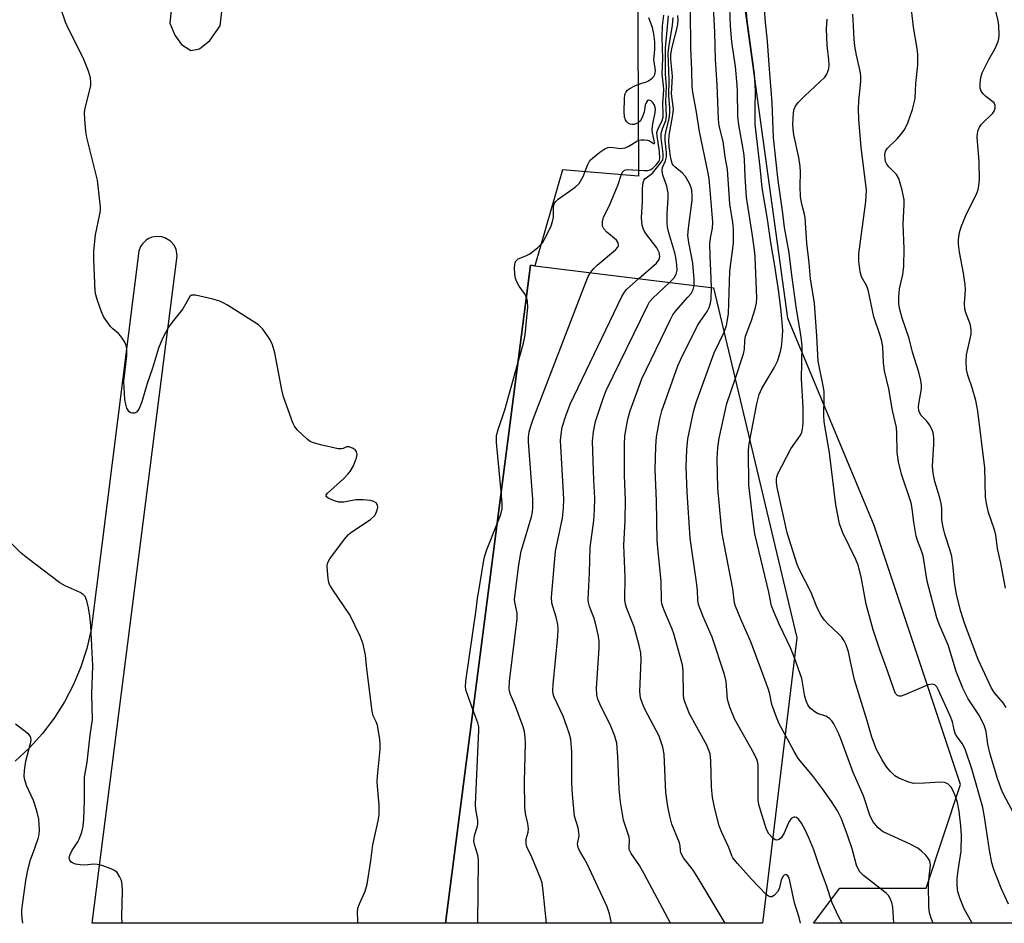
# Model space of a CAD drawing. Units: inches. Extents: x 1291760 to 1297760, y 485451 to 489452.
# Drawn here: x 1295640 to 1295878, y 485452 to 485670 of the extents above; entities that cross this region are included whole.
import ezdxf

# ---------------------------------------------------------------- set-up
doc = ezdxf.new("R2010")
doc.units = ezdxf.units.IN
doc.header["$MEASUREMENT"] = 0
for name, color, linetype in [('BLDG-Footprint', 5, 'Continuous'), ('NTRL-Trees', 3, 'Continuous'), ('TRANS-Parking Lot', 4, 'Continuous'), ('Undefined', 1, 'Continuous')]:
    doc.layers.add(name, color=color, linetype=linetype)

msp = doc.modelspace()

# ---------------------------------------------------------------- linework, layer by layer
at = {"layer": 'BLDG-Footprint', "elevation": 258.78}
msp.add_lwpolyline([(1295828.19, 485520.69), (1295819.93, 485451.59), (1295743.12, 485451.6), (1295763.7, 485610.89), (1295764.8, 485610.75), (1295808.03, 485605.42)], close=True, dxfattribs=at)
at = {"layer": 'NTRL-Trees'}
msp.add_lwpolyline([(1295934.87, 485451.58), (1295832.23, 485451.59), (1295838.58, 485460.06), (1295859.49, 485460.06), (1295867.85, 485485.15), (1295846.94, 485547.87), (1295826.03, 485598.05), (1295809.31, 485719.32), (1295809.31, 485765.32), (1295809.31, 485794.59), (1295817.67, 485819.68), (1295830.21, 485861.5), (1295838.58, 485886.59), (1295846.94, 485915.86), (1295863.67, 485928.41), (1295888.76, 485949.31)], dxfattribs=at)
at = {"layer": 'TRANS-Parking Lot'}
for points in [[(1295684.12, 485745.62, 0), (1295676.43, 485669.51, 0), (1295677.65, 485666.61, 0), (1295679.28, 485664.33, 0), (1295681.55, 485662.86, 0), (1295683.61, 485663.26, 0), (1295686.11, 485665.31, 0), (1295688.61, 485668.81, 0), (1295694.07, 485715.68, 0)], [(1295789.67, 485683.43, 0), (1295789.84, 485632.43, 0), (1295771.46, 485633.99, 0), (1295764.79, 485610.75, 0), (1295763.7, 485610.89, 0), (1295743.12, 485451.6, 0), (1295657.59, 485451.61, 0), (1295678.24, 485613.16, 0), (1295677.96, 485614.74, 0), (1295677.41, 485615.8, 0), (1295676.61, 485616.7, 0), (1295675.24, 485617.53, 0), (1295674.47, 485617.76, 0), (1295673.27, 485617.86, 0), (1295672.08, 485617.65, 0), (1295671.34, 485617.35, 0), (1295670.66, 485616.92, 0), (1295669.79, 485616.08, 0), (1295669.34, 485615.42, 0), (1295668.9, 485614.3, 0), (1295657.37, 485522.7, 0), (1295656.33, 485518.13, 0), (1295654.9, 485513.67, 0), (1295653.11, 485509.35, 0), (1295650.94, 485505.19, 0), (1295648.43, 485501.24, 0), (1295645.6, 485497.51, 0), (1295642.45, 485494.04, 0), (1295639.02, 485490.85, 0)]]:
    msp.add_polyline3d(points, dxfattribs=at)
at = {"layer": 'Undefined'}
for points, elevation in [([(1295810.59, 485594.66), (1295811.19, 485596.33), (1295811.66, 485599.13), (1295812, 485609.45), (1295812.85, 485616.24), (1295812.91, 485619.59), (1295812.75, 485621.24), (1295812, 485625.78), (1295811.44, 485634.09), (1295810.82, 485637.14), (1295810.38, 485640.83), (1295809.44, 485644.59), (1295809.21, 485646.27), (1295808.89, 485654.57), (1295808.52, 485660.71), (1295808.33, 485667.26), (1295807.53, 485682.62)], 264), ([(1295813.29, 485583.32), (1295815.33, 485589.43), (1295815.52, 485590.6), (1295815.63, 485592.63), (1295815.82, 485593.73), (1295817.27, 485597.51), (1295818.12, 485600.33), (1295818.44, 485601.76), (1295818.5, 485602.88), (1295818.09, 485612.94), (1295817.96, 485614.57), (1295817.43, 485618.56), (1295816.05, 485627.33), (1295815.67, 485632.26), (1295815.54, 485636.54), (1295815.41, 485638.11), (1295814.18, 485644.88), (1295813.91, 485647), (1295813.83, 485653.02), (1295813.74, 485654.5), (1295813.32, 485658.95), (1295812.47, 485664.91), (1295812.17, 485668.8), (1295811.63, 485681.82)], 266), ([(1295816.8, 485568.57), (1295818.55, 485577.29), (1295819.11, 485579.59), (1295819.73, 485581.06), (1295822.76, 485586.04), (1295823.52, 485587.64), (1295824.14, 485589.64), (1295824.49, 485591.09), (1295824.69, 485592.78), (1295824.8, 485595.04), (1295824.42, 485599.73), (1295823.86, 485604.35), (1295822.92, 485610.75), (1295821.91, 485616.39), (1295821.07, 485622.01), (1295819.81, 485629.59), (1295819.36, 485634.65), (1295818.15, 485644.93), (1295818.1, 485648.75), (1295818.23, 485653.09), (1295817.96, 485657.21), (1295816.17, 485670.23), (1295815.78, 485674.97)], 268), ([(1295878.9, 485503.83), (1295878.12, 485504.98), (1295876.05, 485507.34), (1295875.35, 485508.49), (1295872.1, 485515.44), (1295868.8, 485524.22), (1295867.92, 485527.03), (1295866.87, 485531.18), (1295866.35, 485534.2), (1295866.08, 485537.77), (1295865.7, 485540.39), (1295865.34, 485541.82), (1295864.03, 485545.81), (1295863.61, 485547.48), (1295863.33, 485549.18), (1295863.28, 485552.05), (1295863.18, 485553.17), (1295862.82, 485554.6), (1295861.61, 485558.56), (1295861.18, 485560.55), (1295861.04, 485562.27), (1295861.4, 485567.53), (1295861.36, 485569.2), (1295861.24, 485570.29), (1295860.98, 485571.06), (1295860.31, 485572.25), (1295859.64, 485573.13), (1295858.33, 485574.53), (1295857.9, 485575.21), (1295857.73, 485575.71), (1295857.68, 485576.51), (1295857.75, 485577.33), (1295858.35, 485580.95), (1295858.35, 485581.84), (1295858.22, 485583.01), (1295857.75, 485584.97), (1295856.24, 485589.87), (1295855.36, 485593.17), (1295853.72, 485598.03), (1295853.16, 485600.19), (1295852.91, 485601.56), (1295852.89, 485603.24), (1295853.03, 485605.2), (1295853.88, 485608.61), (1295854.09, 485610.66), (1295854.21, 485614.82), (1295853.97, 485620.83), (1295854.19, 485625.54), (1295854.17, 485626.71), (1295853.7, 485629.04), (1295852.89, 485631.89), (1295852.31, 485632.85), (1295850.51, 485634.68), (1295850.02, 485635.32), (1295849.71, 485636), (1295849.57, 485636.53), (1295849.53, 485637.65), (1295849.7, 485638.47), (1295850.11, 485639.17), (1295852.55, 485641.56), (1295853.67, 485642.89), (1295854.35, 485643.82), (1295855.08, 485645.35), (1295856.18, 485648.56), (1295856.65, 485650.17), (1295856.82, 485651.33), (1295857.03, 485654.91), (1295857.53, 485659.33), (1295857.5, 485661.92), (1295857.34, 485663.36), (1295856.44, 485668.5), (1295855.54, 485676.42)], 276), ([(1295721.91, 485451.6), (1295721.93, 485452.3), (1295721.82, 485454.23), (1295721.97, 485455.25), (1295722.33, 485456.27), (1295723.75, 485459.38), (1295724.21, 485461.06), (1295725.05, 485466.68), (1295725.55, 485470.6), (1295726.85, 485476.4), (1295727.09, 485477.86), (1295727.12, 485480.21), (1295726.61, 485485.74), (1295726.69, 485487.21), (1295727.34, 485493.68), (1295727.35, 485494.86), (1295727.24, 485496.04), (1295726.66, 485499.56), (1295726.39, 485500.36), (1295725.68, 485501.84), (1295725.37, 485502.96), (1295724.14, 485513.18), (1295723.81, 485516.51), (1295723.23, 485519.19), (1295722.49, 485521.05), (1295720, 485526.29), (1295715.85, 485532.32), (1295715.11, 485533.56), (1295714.92, 485534.1), (1295714.75, 485534.96), (1295714.51, 485537.93), (1295714.62, 485538.78), (1295715.13, 485539.79), (1295718.7, 485544.55), (1295719.64, 485545.68), (1295720.46, 485546.37), (1295724.98, 485549.37), (1295726.04, 485550.33), (1295726.33, 485550.79), (1295726.64, 485551.55), (1295726.78, 485552.33), (1295726.72, 485552.78), (1295726.41, 485553.33), (1295725.79, 485553.71), (1295724.97, 485553.91), (1295723.2, 485554.12), (1295721.43, 485554.12), (1295718.52, 485553.53), (1295717.35, 485553.51), (1295716.54, 485553.73), (1295715.49, 485554.15), (1295714.78, 485554.5), (1295714.3, 485554.89), (1295714.25, 485555.2), (1295714.61, 485555.73), (1295718.48, 485559.21), (1295719.53, 485560.28), (1295720.09, 485560.97), (1295720.86, 485562.34), (1295721.64, 485564.24), (1295721.77, 485565.06), (1295721.6, 485565.82), (1295721.27, 485566.21), (1295720.84, 485566.53), (1295719.87, 485566.95), (1295719.23, 485566.95), (1295718.4, 485566.54), (1295717.98, 485566.42), (1295717.19, 485566.44), (1295712.91, 485567.43), (1295710.94, 485568), (1295710.42, 485568.24), (1295709.74, 485568.71), (1295707.27, 485571.07), (1295706.57, 485571.95), (1295706.18, 485572.71), (1295703.97, 485579.03), (1295703.55, 485580.74), (1295701.88, 485589.7), (1295701.28, 485591.64), (1295700.65, 485592.96), (1295698.92, 485595.39), (1295697.88, 485596.42), (1295690.36, 485601.19), (1295689.34, 485601.79), (1295688.54, 485602.15), (1295686.86, 485602.64), (1295682.62, 485603.67), (1295681.87, 485603.67), (1295681.66, 485603.6), (1295681.3, 485603.31), (1295679.61, 485600.3), (1295677, 485597.13), (1295676.08, 485595.89), (1295674.64, 485593.17), (1295673.7, 485590.83), (1295672.2, 485585.93), (1295670.93, 485582.28), (1295669.68, 485577.8), (1295669, 485576.17), (1295668.7, 485575.69), (1295668.34, 485575.32), (1295667.9, 485575.1), (1295667.41, 485575.04), (1295666.95, 485575.13), (1295666.58, 485575.41), (1295666.04, 485576.27), (1295665.74, 485577.26), (1295665.57, 485578.36), (1295665.31, 485582.72), (1295665.98, 485589.01), (1295666.03, 485590.43), (1295665.94, 485591.24), (1295665.5, 485592.27), (1295664.55, 485593.71), (1295663.97, 485594.34), (1295662.66, 485595.45), (1295662.08, 485596.05), (1295661.22, 485597.16), (1295660.46, 485598.32), (1295659.87, 485599.62), (1295658.89, 485602.35), (1295658.48, 485603.73), (1295658.34, 485604.59), (1295658.02, 485612.23), (1295658.04, 485614.26), (1295658.46, 485618.24), (1295659.52, 485623.23), (1295659.65, 485624.09), (1295659.68, 485624.96), (1295658.93, 485631.45), (1295656.36, 485641.78), (1295656.12, 485643.24), (1295655.84, 485646.21), (1295655.78, 485647.69), (1295655.87, 485648.54), (1295657.28, 485654.3), (1295657.31, 485655.12), (1295657.19, 485656.22), (1295656.75, 485657.86), (1295655.43, 485661.09), (1295651.9, 485668.09), (1295651.17, 485669.69), (1295650.08, 485673.04)], 250), ([(1295807.51, 485605.48), (1295807.42, 485609.56), (1295807.2, 485613.16), (1295807.13, 485616.04), (1295807.27, 485617.45), (1295807.76, 485619.84), (1295807.85, 485621.31), (1295807.17, 485630.01), (1295806.99, 485631.76), (1295806.75, 485633.17), (1295804.65, 485643.26), (1295803.92, 485647.92), (1295803, 485652.75), (1295802.87, 485654.17), (1295802.81, 485658.19), (1295802.54, 485663.42), (1295802.48, 485672.66)], 262), ([(1295870.61, 485451.59), (1295868.72, 485455.1), (1295867.72, 485457.53), (1295867.19, 485459.18), (1295867, 485460.7), (1295867.05, 485462.42), (1295867.24, 485464.39), (1295867.98, 485469.04), (1295868.03, 485472.82), (1295867.88, 485475.19), (1295867.52, 485478.74), (1295867.07, 485480.86), (1295866.55, 485482.48), (1295865.98, 485483.81), (1295865.55, 485484.54), (1295864.72, 485485.32), (1295863.98, 485485.69), (1295862.91, 485485.78), (1295859.13, 485485.47), (1295856.47, 485485.44), (1295855.07, 485485.79), (1295852.9, 485486.69), (1295851.92, 485487.3), (1295850.86, 485488.32), (1295849.9, 485489.46), (1295848.84, 485491.16), (1295847.47, 485493.67), (1295846.36, 485496.64), (1295845.24, 485500.6), (1295842.18, 485510.49), (1295841.4, 485513.84), (1295840.75, 485517.3), (1295840.18, 485519.02), (1295839.7, 485519.95), (1295839.06, 485520.84), (1295838.28, 485521.68), (1295835.68, 485524.09), (1295834.91, 485524.97), (1295834.09, 485526.12), (1295833.12, 485527.93), (1295831.64, 485531.63), (1295828.87, 485537.12), (1295828.28, 485538.46), (1295825.87, 485546.11), (1295823.46, 485557.1), (1295823.27, 485558.26), (1295823.25, 485559.01), (1295823.33, 485559.63), (1295823.58, 485560.37), (1295826.79, 485566.47), (1295829.1, 485569.78), (1295829.43, 485570.51), (1295829.61, 485571.23), (1295829.75, 485572.61), (1295829.78, 485576.48), (1295829.34, 485583.4), (1295829.48, 485591.32), (1295829.29, 485593.57), (1295828.16, 485600.27), (1295826.91, 485609.16), (1295826.35, 485613.88), (1295825.22, 485620), (1295824.84, 485623.45), (1295823.68, 485631.43), (1295822.54, 485641.75), (1295822.21, 485650.19), (1295821.55, 485659.4), (1295821.08, 485665.15), (1295820.61, 485669.72), (1295820.41, 485672.79)], 270), ([(1295878.72, 485532.69), (1295877.59, 485538.79), (1295876.78, 485542.32), (1295876.4, 485545.65), (1295875.99, 485547.08), (1295874.62, 485551.05), (1295874.11, 485553.22), (1295873.91, 485554.82), (1295873.68, 485561.82), (1295872.04, 485575.59), (1295871.52, 485578.17), (1295870.61, 485581.19), (1295869.57, 485584.24), (1295869.28, 485585.67), (1295869.2, 485587.71), (1295869.26, 485589.17), (1295870.28, 485593.44), (1295870.38, 485594.27), (1295870.4, 485595.34), (1295870.15, 485596.73), (1295869.11, 485599.33), (1295868.87, 485600.23), (1295868.82, 485601.56), (1295869.03, 485604.98), (1295868.97, 485606.13), (1295868.59, 485608.99), (1295867.57, 485614.06), (1295867.35, 485615.98), (1295867.31, 485617.08), (1295867.55, 485618.81), (1295867.96, 485620.17), (1295869.31, 485623.29), (1295871.68, 485628.12), (1295872.09, 485629.21), (1295872.3, 485630.06), (1295872.41, 485631.53), (1295872.37, 485635.99), (1295871.9, 485641.9), (1295871.92, 485642.75), (1295872.07, 485643.59), (1295872.41, 485644.33), (1295872.91, 485644.99), (1295875.67, 485647.7), (1295875.98, 485648.17), (1295876.21, 485648.87), (1295876.23, 485649.57), (1295875.98, 485650.17), (1295873.93, 485651.75), (1295873.33, 485652.34), (1295872.84, 485652.98), (1295872.6, 485653.74), (1295872.56, 485654.87), (1295872.73, 485656.31), (1295873.1, 485657.43), (1295874.72, 485660.65), (1295876.23, 485663.33), (1295876.86, 485664.9), (1295877.07, 485665.72), (1295877.17, 485666.57), (1295877.14, 485668.88), (1295876.95, 485670.04), (1295875.9, 485674.39)], 278), ([(1295762.72, 485603.31), (1295762.31, 485604.03), (1295760.97, 485605.79), (1295760.4, 485606.83), (1295760.09, 485607.66), (1295759.91, 485608.78), (1295759.86, 485610.2), (1295759.91, 485611.03), (1295760.11, 485611.77), (1295760.39, 485612.14), (1295760.79, 485612.42), (1295762.59, 485613.12), (1295763.58, 485613.67), (1295765.39, 485615.1), (1295766.61, 485616.29), (1295767.6, 485618.05), (1295768.71, 485620.4), (1295769.1, 485621.44), (1295769.28, 485622.52), (1295769.34, 485625.12), (1295769.55, 485625.89), (1295769.85, 485626.31), (1295770.47, 485626.87), (1295774.52, 485629.74), (1295775.52, 485630.67), (1295776.5, 485632.34), (1295777.58, 485635.29), (1295778.13, 485636.24), (1295778.73, 485636.82), (1295780.55, 485638.23), (1295781.71, 485639.03), (1295782.43, 485639.38), (1295783.16, 485639.46), (1295785.55, 485639.16), (1295786.67, 485639.28), (1295787.56, 485639.7), (1295789.47, 485640.91), (1295789.98, 485641.12), (1295790.49, 485641.22), (1295791.29, 485641.24), (1295792.06, 485641.12), (1295792.53, 485640.96), (1295793.48, 485640.33), (1295793.66, 485640.31), (1295793.74, 485640.44), (1295793.69, 485641.08), (1295793.28, 485642.89), (1295793.21, 485643.7), (1295793.38, 485645.09), (1295793.95, 485647.89), (1295794, 485648.73), (1295793.73, 485649.63), (1295793.34, 485650.26), (1295793.02, 485650.6), (1295792.73, 485650.79), (1295792.37, 485650.87), (1295792.05, 485650.73), (1295791.79, 485650.38), (1295791.52, 485649.66), (1295791.22, 485647.97), (1295790.88, 485646.86), (1295790.38, 485645.87), (1295789.83, 485645.32), (1295788.86, 485644.96), (1295788.34, 485644.92), (1295787.84, 485645.02), (1295787.38, 485645.28), (1295786.98, 485645.64), (1295786.7, 485646.05), (1295786.47, 485646.73), (1295786.37, 485648.12), (1295786.48, 485651.05), (1295786.6, 485652.17), (1295786.86, 485652.89), (1295787.2, 485653.26), (1295787.63, 485653.57), (1295789.12, 485654.35), (1295790.44, 485654.89), (1295791.82, 485655.26), (1295792.33, 485655.48), (1295793.2, 485656.17), (1295793.56, 485656.58), (1295793.82, 485657.04), (1295793.93, 485657.43), (1295793.96, 485658), (1295793.59, 485660.67), (1295793.86, 485662.99), (1295793.81, 485664.95), (1295793.63, 485666.9), (1295793.29, 485668.4), (1295792.38, 485670.73)], 252), ([(1295778.3, 485609.09), (1295779.09, 485610.05), (1295779.91, 485610.86), (1295784.35, 485614.63), (1295784.87, 485615.22), (1295785.06, 485615.64), (1295784.97, 485616.31), (1295784.58, 485616.94), (1295782.25, 485618.88), (1295781.5, 485619.66), (1295781.2, 485620.37), (1295781.14, 485621.42), (1295781.41, 485622.5), (1295782.77, 485625.15), (1295783.37, 485626.51), (1295784.92, 485630.41), (1295785.67, 485632.66), (1295786, 485633.41), (1295786.5, 485633.92), (1295787.13, 485634.06), (1295791.27, 485633.81), (1295792.09, 485633.85), (1295792.69, 485633.99), (1295793.45, 485634.44), (1295794.27, 485635.23), (1295794.86, 485636.07), (1295795.05, 485636.72), (1295794.99, 485638.44), (1295794.38, 485642.17), (1295794.35, 485643.02), (1295794.63, 485643.98), (1295795.52, 485645.67), (1295795.81, 485646.69), (1295795.86, 485647.7), (1295795.75, 485649.96), (1295796.02, 485653.4), (1295795.97, 485654.36), (1295795.6, 485657.14), (1295795.8, 485660.95), (1295795.59, 485666.06), (1295795.67, 485668.84), (1295796.01, 485671.41)], 254), ([(1295789.92, 485607.65), (1295794.2, 485611.4), (1295794.88, 485612.28), (1295795.02, 485612.97), (1295794.89, 485613.95), (1295794.34, 485615.11), (1295791.69, 485618.55), (1295791.1, 485619.52), (1295790.78, 485620.61), (1295790.57, 485622.32), (1295790.88, 485626.32), (1295790.85, 485629.48), (1295790.99, 485630.88), (1295791.15, 485631.39), (1295791.4, 485631.82), (1295793.25, 485633.17), (1295795.23, 485635.56), (1295795.73, 485636.43), (1295795.86, 485637.06), (1295795.86, 485637.84), (1295795.39, 485641.68), (1295795.4, 485642.75), (1295795.67, 485643.86), (1295796.5, 485645.89), (1295796.67, 485646.93), (1295796.53, 485650.59), (1295796.63, 485654.17), (1295796.43, 485657.24), (1295796.42, 485663.39), (1295797.11, 485671.26)], 256), ([(1295797.4, 485606.73), (1295798.48, 485607.85), (1295799.01, 485608.72), (1295799.2, 485609.66), (1295799.18, 485610.97), (1295798.95, 485612.75), (1295798.69, 485613.89), (1295797.19, 485618.72), (1295796.86, 485620.13), (1295796.78, 485621.25), (1295796.79, 485623.22), (1295797.06, 485627.2), (1295797.07, 485628.33), (1295796.75, 485630), (1295795.79, 485632.7), (1295795.57, 485633.78), (1295795.7, 485634.55), (1295796.39, 485636.12), (1295796.63, 485637.08), (1295796.63, 485638.2), (1295796.36, 485641.07), (1295796.36, 485642.19), (1295796.56, 485643.46), (1295797.28, 485646.34), (1295797.47, 485647.75), (1295797.46, 485648.86), (1295797.22, 485651.93), (1295797.29, 485655.76), (1295797.07, 485662.21), (1295797.21, 485663.61), (1295798.13, 485668.95), (1295798.27, 485670.86)], 258), ([(1295803.32, 485606), (1295803.35, 485607.41), (1295803.01, 485611.37), (1295802.03, 485616.37), (1295801.85, 485618.06), (1295801.95, 485619.87), (1295802.86, 485626.59), (1295802.89, 485627.78), (1295802.75, 485629.02), (1295802.55, 485629.84), (1295802.24, 485630.64), (1295801.26, 485632.37), (1295800.54, 485633.18), (1295798.65, 485634.69), (1295798.28, 485635.07), (1295798, 485635.51), (1295797.68, 485636.74), (1295797.31, 485639.63), (1295797.25, 485640.99), (1295797.33, 485642.32), (1295798.19, 485647.28), (1295798.33, 485648.64), (1295797.86, 485652.35), (1295798.09, 485656.64), (1295797.73, 485660.71), (1295797.71, 485661.77), (1295797.97, 485663.35), (1295799.29, 485668.68), (1295799.47, 485670.13), (1295799.41, 485671.3)], 260), ([(1295879.41, 485456.24), (1295877.67, 485460.06), (1295875.86, 485464.6), (1295875.43, 485466.23), (1295874.84, 485469.32), (1295873.63, 485477.39), (1295873.2, 485479.63), (1295870.53, 485488.99), (1295869.06, 485493.53), (1295868.34, 485495), (1295867.02, 485496.76), (1295866.65, 485497.39), (1295866.4, 485498.09), (1295865.85, 485500.36), (1295865.31, 485501.81), (1295862.43, 485508.17), (1295862.07, 485508.81), (1295861.61, 485509.29), (1295861.02, 485509.51), (1295859.99, 485509.3), (1295854.53, 485506.95), (1295853.47, 485506.6), (1295852.98, 485506.58), (1295852.6, 485506.71), (1295852.13, 485507.22), (1295851.68, 485508.25), (1295850.19, 485512.72), (1295848.36, 485517.54), (1295846.71, 485522.61), (1295844.97, 485528.82), (1295843.78, 485535.42), (1295843.07, 485538.24), (1295842.5, 485539.61), (1295839.37, 485546.09), (1295838.54, 485548.32), (1295837.65, 485552.89), (1295836.12, 485565.44), (1295834.85, 485572.96), (1295834.76, 485574.58), (1295834.85, 485578.98), (1295834.79, 485580.35), (1295834.58, 485581.71), (1295833.36, 485587.67), (1295833.04, 485593.73), (1295832.45, 485601.66), (1295831.54, 485607.55), (1295831.2, 485611.48), (1295830.63, 485616.23), (1295830.23, 485622.4), (1295830.08, 485623.24), (1295829.41, 485625.64), (1295829.13, 485627.4), (1295828.99, 485630.04), (1295829.11, 485633.42), (1295829.05, 485634.8), (1295828.72, 485636.96), (1295827.52, 485642.42), (1295827.3, 485643.87), (1295827.23, 485644.96), (1295827.4, 485647.81), (1295827.56, 485648.62), (1295827.87, 485649.37), (1295828.56, 485650.25), (1295830.17, 485651.89), (1295835, 485656.43), (1295835.46, 485657.09), (1295835.75, 485657.77), (1295835.93, 485658.51), (1295836.02, 485659.32), (1295835.98, 485660.6), (1295835.55, 485664.17), (1295835.41, 485668.14), (1295835.54, 485670.45)], 272), ([(1295881.35, 485476.93), (1295878.24, 485482.84), (1295877.64, 485484.14), (1295876.77, 485486.67), (1295875, 485492.49), (1295874.45, 485494.98), (1295874.01, 485497.99), (1295873.62, 485499.27), (1295872.46, 485501.81), (1295869.71, 485505.92), (1295868.42, 485508.53), (1295866.8, 485512.57), (1295864.94, 485518.75), (1295862.65, 485524.03), (1295862.13, 485525.49), (1295859.73, 485534.4), (1295858.77, 485540.5), (1295858.38, 485541.77), (1295857.43, 485544.24), (1295857.12, 485545.3), (1295856.52, 485548.69), (1295856.16, 485552), (1295855.9, 485553.33), (1295853.51, 485560.28), (1295852.81, 485563.32), (1295852.47, 485565.56), (1295852.43, 485570.21), (1295852.32, 485571.59), (1295851.4, 485575.75), (1295850.48, 485580.92), (1295849.43, 485585.35), (1295849.19, 485587.34), (1295848.99, 485591.09), (1295848.76, 485592.51), (1295848.38, 485593.9), (1295846.85, 485598.35), (1295845.47, 485604.92), (1295845.05, 485605.98), (1295843.9, 485608.07), (1295843.53, 485609.31), (1295843.22, 485611.89), (1295843.22, 485613.61), (1295844.92, 485626.28), (1295845.09, 485629.07), (1295843.74, 485639.49), (1295843.21, 485646.18), (1295843.14, 485648.72), (1295843.18, 485650.69), (1295843.71, 485655.35), (1295843.71, 485656.75), (1295843.56, 485657.86), (1295842.67, 485661.72), (1295842.27, 485663.93), (1295842.08, 485665.62), (1295841.89, 485668.77), (1295841.8, 485671.63)], 274), ([(1295767.58, 485451.6), (1295766.79, 485459.36), (1295766.52, 485461.4), (1295766.19, 485462.51), (1295764.05, 485467.61), (1295762.87, 485470.12), (1295762.67, 485470.85), (1295762.71, 485472.06), (1295763.15, 485473.66), (1295763.26, 485474.46), (1295763.09, 485475.78), (1295762.52, 485478.2), (1295762.4, 485479.64), (1295762.31, 485485.95), (1295762.52, 485495.09), (1295762.46, 485496.56), (1295762.25, 485498), (1295761.94, 485499.13), (1295760.07, 485504.12), (1295758.86, 485506.94), (1295758.63, 485507.77), (1295758.56, 485508.45), (1295758.69, 485510.22), (1295760.53, 485525.26), (1295760.5, 485526.66), (1295759.94, 485529.32), (1295759.89, 485530.08), (1295760.88, 485538.38), (1295761.46, 485541.63), (1295763.94, 485549.97), (1295764.2, 485551.12), (1295764.34, 485552.27), (1295764.31, 485554.25), (1295763.28, 485568.09), (1295763.26, 485569.26), (1295763.41, 485570.53), (1295763.78, 485571.91), (1295764.37, 485573.59), (1295777.02, 485606.55), (1295777.72, 485608.19), (1295778.3, 485609.09)], 254), ([(1295783.33, 485451.6), (1295782.82, 485453.91), (1295782.33, 485455.59), (1295777.45, 485465.97), (1295776.76, 485467.27), (1295775.57, 485469.2), (1295775.24, 485469.95), (1295775.14, 485470.85), (1295775.48, 485472.78), (1295775.45, 485473.58), (1295775.24, 485474.66), (1295774.4, 485477.51), (1295773.9, 485482.74), (1295773.78, 485485.62), (1295773.76, 485493.06), (1295773.46, 485496.19), (1295773.12, 485497.59), (1295771.62, 485501.72), (1295769.47, 485506.33), (1295769.25, 485507.07), (1295769.13, 485507.91), (1295769.19, 485509.39), (1295770.33, 485520.98), (1295770.43, 485522.76), (1295770.33, 485523.92), (1295769.98, 485525.65), (1295768.92, 485529.11), (1295768.83, 485530.49), (1295769.82, 485541.66), (1295771.48, 485549.69), (1295771.76, 485552.04), (1295771.8, 485554.35), (1295771.03, 485568.48), (1295771.12, 485569.93), (1295771.39, 485571.65), (1295772.26, 485574.45), (1295773.3, 485577.21), (1295785.87, 485603.33), (1295786.46, 485604.36), (1295787.01, 485605.04), (1295789.92, 485607.65)], 256), ([(1295797.62, 485451.6), (1295791.26, 485463.55), (1295790.1, 485465.61), (1295788.07, 485468.52), (1295787.65, 485469.48), (1295787.59, 485470.11), (1295787.71, 485471.63), (1295787.61, 485472.46), (1295786.23, 485476.55), (1295785.51, 485480.88), (1295785.2, 485484.12), (1295784.91, 485491.93), (1295784.6, 485495.2), (1295784.11, 485496.86), (1295783.21, 485499.31), (1295780.48, 485504.74), (1295780.06, 485505.8), (1295779.76, 485506.88), (1295779.7, 485508.53), (1295780.36, 485518.2), (1295780.38, 485519.95), (1295780.15, 485521.38), (1295779.41, 485524.52), (1295779.05, 485525.63), (1295778.03, 485528.25), (1295777.78, 485529.26), (1295777.71, 485529.98), (1295778.03, 485536.38), (1295778.18, 485542.53), (1295779.03, 485549.11), (1295779.21, 485551.67), (1295779.27, 485554.5), (1295779.04, 485558.88), (1295778.77, 485568.29), (1295779, 485570.56), (1295779.46, 485573.08), (1295781.33, 485578.66), (1295782.09, 485580.58), (1295792.11, 485601.24), (1295792.58, 485601.99), (1295793.35, 485602.88), (1295797.4, 485606.73)], 258), ([(1295810.82, 485451.59), (1295804.08, 485462.95), (1295803.1, 485464.42), (1295800.8, 485467.41), (1295800.12, 485468.61), (1295800.01, 485469.14), (1295799.93, 485470.37), (1295799.77, 485471.08), (1295797.96, 485475.59), (1295797.44, 485477.55), (1295797.01, 485479.82), (1295796.52, 485483.23), (1295796.06, 485492.49), (1295795.8, 485494.2), (1295794.86, 485496.87), (1295791.43, 485503.38), (1295790.84, 485504.75), (1295790.38, 485506.16), (1295790.23, 485507.69), (1295790.49, 485515.34), (1295790.41, 485517.09), (1295790.03, 485518.81), (1295788.82, 485523.38), (1295787.06, 485527.76), (1295786.74, 485528.83), (1295786.57, 485529.88), (1295786.67, 485535.37), (1295786.36, 485543.11), (1295786.69, 485549.11), (1295786.74, 485554.03), (1295786.49, 485560.03), (1295786.45, 485567.49), (1295786.6, 485569.56), (1295787.33, 485573.65), (1295787.9, 485575.63), (1295790.66, 485583.41), (1295797.53, 485597.58), (1295798.22, 485598.89), (1295798.88, 485599.86), (1295801.86, 485603.15), (1295802.59, 485604.06), (1295803.08, 485605.04), (1295803.32, 485606)], 260), ([(1295820.76, 485458.55), (1295817.21, 485462.26), (1295813.84, 485466.08), (1295812.75, 485467.46), (1295812.48, 485467.95), (1295811.76, 485469.94), (1295810.03, 485473.58), (1295809.39, 485475.14), (1295808.32, 485479.26), (1295807.77, 485482.05), (1295807.55, 485484.58), (1295807.42, 485490.94), (1295807.19, 485492.62), (1295806.86, 485493.66), (1295806.41, 485494.7), (1295802.26, 485502.29), (1295801.1, 485505.19), (1295800.88, 485506), (1295800.78, 485506.86), (1295800.73, 485512.74), (1295800.55, 485514.19), (1295798.42, 485521.67), (1295798.03, 485522.78), (1295795.99, 485527.56), (1295795.56, 485528.93), (1295795.42, 485529.82), (1295795.36, 485534.34), (1295794.52, 485542.51), (1295794.41, 485544.25), (1295794.24, 485553.82), (1295793.95, 485561.47), (1295794.06, 485567.04), (1295794.26, 485569.36), (1295795.08, 485573.66), (1295795.54, 485575.66), (1295799.39, 485586.53), (1295800.12, 485588.13), (1295804.18, 485596.29), (1295804.79, 485597.29), (1295806.48, 485599.68), (1295806.98, 485600.67), (1295807.3, 485601.69), (1295807.49, 485602.75), (1295807.51, 485605.48)], 262), ([(1295760.6, 485586.85), (1295762.05, 485592.03), (1295762.42, 485594.05), (1295763.07, 485600.72), (1295762.99, 485602.18), (1295762.72, 485603.31)], 252), ([(1295822.39, 485472.19), (1295821.43, 485473.21), (1295820.87, 485474.25), (1295819.38, 485478.94), (1295819.01, 485480.33), (1295818.86, 485481.36), (1295818.82, 485482.54), (1295818.84, 485489.64), (1295818.75, 485490.51), (1295818.56, 485491.21), (1295817.83, 485492.75), (1295813.22, 485500.94), (1295811.96, 485503.9), (1295811.41, 485505.74), (1295811.08, 485510.08), (1295810.67, 485511.79), (1295807.72, 485520.82), (1295805.45, 485525.98), (1295804.42, 485528.77), (1295804.25, 485529.79), (1295804.17, 485532.13), (1295804.02, 485533.61), (1295802.35, 485544.81), (1295801.66, 485555.97), (1295801.45, 485562.07), (1295801.57, 485566.22), (1295801.82, 485568.88), (1295803.18, 485575.4), (1295803.83, 485577.65), (1295808.19, 485589.67), (1295810.59, 485594.66)], 264), ([(1295756.62, 485556.1), (1295755.51, 485567.97), (1295755.51, 485569.63), (1295755.88, 485571.08), (1295757.49, 485575.87), (1295760.6, 485586.85)], 252), ([(1295825.38, 485497.21), (1295823.97, 485499.84), (1295823.26, 485501.47), (1295822.15, 485504.55), (1295821.64, 485507.05), (1295821.31, 485508.19), (1295817.74, 485518.01), (1295817.1, 485519.68), (1295814.64, 485525.17), (1295813.35, 485528.35), (1295813.14, 485529.19), (1295812.73, 485532.55), (1295810.58, 485543.34), (1295810.14, 485545.92), (1295809.87, 485548.2), (1295809.1, 485556.95), (1295808.96, 485564.1), (1295809.08, 485566.7), (1295809.41, 485568.99), (1295811.3, 485577.37), (1295813.29, 485583.32)], 266), ([(1295827.61, 485515.85), (1295826.68, 485518.24), (1295824.04, 485523.86), (1295822.74, 485526.83), (1295822.11, 485528.46), (1295821.39, 485531.78), (1295818.03, 485545.9), (1295817.68, 485548.19), (1295816.56, 485557.64), (1295816.52, 485565.88), (1295816.58, 485567.05), (1295816.8, 485568.57)], 268), ([(1295755.59, 485548.11), (1295756.54, 485550.57), (1295756.87, 485551.91), (1295756.89, 485553.1), (1295756.62, 485556.1)], 252), ([(1295749.81, 485503.37), (1295748.15, 485507.82), (1295748, 485508.73), (1295748.08, 485510.17), (1295750.6, 485527.44), (1295750.88, 485530.27), (1295751.33, 485532.58), (1295752.53, 485539.93), (1295753.11, 485541.83), (1295755.59, 485548.11)], 252), ([(1295664.92, 485451.61), (1295664.83, 485453.22), (1295665.01, 485459.5), (1295664.92, 485460.88), (1295664.69, 485461.94), (1295664.25, 485462.95), (1295663.65, 485463.85), (1295663.01, 485464.36), (1295662.22, 485464.75), (1295659.97, 485465.58), (1295658.82, 485465.85), (1295657.99, 485465.86), (1295655.84, 485465.63), (1295654.71, 485465.72), (1295653.59, 485465.92), (1295652.85, 485466.19), (1295652.47, 485466.49), (1295652.22, 485466.89), (1295652.1, 485467.35), (1295652.23, 485468.11), (1295652.68, 485469.14), (1295654.14, 485471.32), (1295654.5, 485471.98), (1295655.1, 485473.64), (1295655.45, 485475.06), (1295655.61, 485476.77), (1295655.79, 485481.37), (1295655.76, 485486.95), (1295656.38, 485490.62), (1295657.11, 485497.1), (1295657.7, 485500.89), (1295657.55, 485506.94), (1295657.79, 485513.87), (1295657.28, 485523.58), (1295657.07, 485525.92), (1295656.72, 485527.96), (1295656.35, 485529.68), (1295655.92, 485530.67), (1295655.46, 485531.18), (1295654.76, 485531.64), (1295651.07, 485533.28), (1295649.81, 485534), (1295642.06, 485539.92), (1295640.48, 485541.21), (1295638.19, 485543.44)], 248), ([(1295861.2, 485451.59), (1295860.7, 485452.8), (1295860.3, 485454.11), (1295860.16, 485455.59), (1295860.12, 485460.92), (1295860.21, 485462.87), (1295860.53, 485465.65), (1295860.51, 485466.19), (1295860.37, 485466.73), (1295859.95, 485467.41), (1295859.4, 485468.04), (1295858.37, 485469.03), (1295857.49, 485469.75), (1295855.49, 485470.82), (1295849.12, 485473.74), (1295848.44, 485474.22), (1295847.84, 485474.78), (1295846.6, 485476.23), (1295845.89, 485477.73), (1295844.34, 485482.42), (1295841.84, 485488.1), (1295838.86, 485496.24), (1295838.31, 485497.57), (1295837.15, 485499.9), (1295836.7, 485500.61), (1295836.14, 485501.18), (1295835.2, 485501.7), (1295833.23, 485502.4), (1295832.54, 485502.74), (1295831.5, 485503.57), (1295830.89, 485504.43), (1295830.48, 485505.44), (1295830.18, 485506.52), (1295829.43, 485510.88), (1295827.61, 485515.85)], 268), ([(1295751, 485451.6), (1295751.17, 485466.93), (1295751.02, 485468.1), (1295750.2, 485470.62), (1295750.05, 485471.53), (1295750.19, 485472.8), (1295750.86, 485474.84), (1295751.02, 485475.62), (1295750.99, 485476.48), (1295750.49, 485479.17), (1295750.45, 485480.33), (1295751.26, 485498.31), (1295751.21, 485499.12), (1295751.02, 485500.09), (1295749.81, 485503.37)], 252), ([(1295640.81, 485451.61), (1295640.74, 485452.19), (1295640.6, 485453.69), (1295640.63, 485454.83), (1295641.56, 485461.93), (1295642.02, 485464.48), (1295642.67, 485466.95), (1295643.77, 485469.76), (1295644.58, 485472.1), (1295644.8, 485473.1), (1295644.86, 485474.21), (1295644.71, 485476.82), (1295644.27, 485478.81), (1295643.45, 485481.31), (1295641.74, 485484.97), (1295641.32, 485486.32), (1295641.18, 485487.15), (1295641.24, 485488.56), (1295641.6, 485490.84), (1295642.8, 485495.44), (1295642.83, 485496), (1295642.75, 485496.44), (1295642.58, 485496.86), (1295642.3, 485497.27), (1295641.43, 485498.04), (1295639.04, 485499.81)], 246), ([(1295851.69, 485451.59), (1295851.43, 485455.52), (1295851.2, 485456.6), (1295850.84, 485457.62), (1295850.43, 485458.3), (1295849.85, 485458.89), (1295844.38, 485463.12), (1295843.75, 485463.7), (1295843.41, 485464.14), (1295842.69, 485465.65), (1295841.61, 485469.64), (1295840.56, 485472.69), (1295839, 485476.86), (1295838.07, 485478.84), (1295836.62, 485481.1), (1295834.46, 485484.13), (1295831.97, 485487.35), (1295828.65, 485491.36), (1295827.58, 485493.14), (1295825.38, 485497.21)], 266), ([(1295839.21, 485451.59), (1295838.26, 485453.24), (1295836.78, 485456.51), (1295835.27, 485460.98), (1295833.69, 485465.24), (1295832.29, 485469.35), (1295831.1, 485472.29), (1295830.17, 485474.35), (1295829.36, 485475.86), (1295828.72, 485476.75), (1295828.12, 485477.2), (1295827.69, 485477.31), (1295827.46, 485477.29), (1295826.86, 485476.92), (1295826.41, 485476.3), (1295826.04, 485475.56), (1295825.18, 485473.42), (1295824.44, 485472.3), (1295823.92, 485471.87), (1295823.37, 485471.69), (1295822.96, 485471.8), (1295822.39, 485472.19)], 264), ([(1295829.13, 485451.59), (1295829.12, 485451.65), (1295828.78, 485452.96), (1295827.62, 485456.54), (1295826.5, 485461.84), (1295826.25, 485462.64), (1295826.02, 485463.06), (1295825.72, 485463.31), (1295825.55, 485463.36), (1295825.18, 485463.24), (1295824.83, 485462.92), (1295824.41, 485462.02), (1295823.91, 485459.93), (1295823.51, 485459.2), (1295822.8, 485458.4), (1295822.17, 485458.03), (1295821.75, 485457.97), (1295821.31, 485458.13), (1295820.76, 485458.55)], 262)]:
    msp.add_lwpolyline(points, dxfattribs=dict(at, elevation=elevation))

doc.saveas('drawing.dxf')
